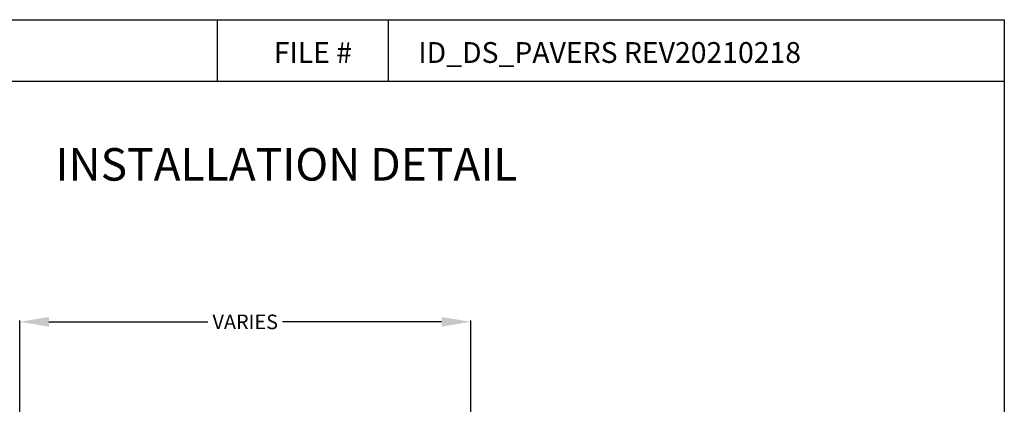
# Model space of a CAD drawing. Units: inches. Extents: x 15 to 238, y 8 to 302.
# Drawn here: x 96 to 231, y 249 to 302 of the extents above; entities that cross this region are included whole.
import ezdxf

# ---------------------------------------------------------------- set-up
doc = ezdxf.new("R2010")
doc.units = ezdxf.units.IN
doc.header["$MEASUREMENT"] = 0
for name, color, linetype in [('Border', 13, 'Continuous'), ('DIMS', 5, 'Continuous'), ('Objects', 7, 'Continuous'), ('Title Block Text', 7, 'Continuous')]:
    doc.layers.add(name, color=color, linetype=linetype)
doc.styles.add('588-LOGO$0$CADdetails-NOTES', font='ARIALN.TTF', dxfattribs={"height": 2.38})
doc.styles.add('CADdetails-DIMENSIONS', font='ARIALN.TTF', dxfattribs={"height": 2.38})
doc.styles.get("Standard").update_dxf_attribs({"font": 'arial.ttf'})
doc.dimstyles.get("Standard").update_dxf_attribs({"dimtxt": 2, "dimasz": 4, "dimexe": 0.18, "dimexo": 0.0625, "dimgap": 0.09, "dimtad": 0, "dimtih": 1, "dimtoh": 1, "dimdec": 4, "dimzin": 0, "dimdsep": 46, "dimtxsty": 'Standard', "dimcen": 0.09, "dimadec": 0, "dimazin": 0, "dimtfac": 1, "dimtdec": 4, "dimtofl": 0, "dimtmove": 0, "dimatfit": 3, "dimfxl": 1, "dimtolj": 1, "dimtzin": 0, "dimarcsym": 0})

# ---------------------------------------------------------------- blocks, each defined once
blk = doc.blocks.new('*D2')
at = {"layer": 'Defpoints', "color": 0, "transparency": 16777216}
for p in [(157.54, 260.8), (95.63, 238.16), (157.54, 238.16)]:
    blk.add_point(p, dxfattribs=at)
at = {"layer": 'DIMS', "color": 0, "lineweight": -2, "transparency": 16777216}
for p, q in [((95.63, 238.22), (95.63, 260.98)), ((157.54, 238.22), (157.54, 260.98)), ((99.63, 260.8), (121.45, 260.8)), ((153.54, 260.8), (131.72, 260.8))]:
    blk.add_line(p, q, dxfattribs=at)
at = {"layer": 'DIMS', "color": 0, "transparency": 16777216}
for points in [[(99.63, 261.47), (99.63, 260.14), (95.63, 260.8)], [(153.54, 261.47), (153.54, 260.14), (157.54, 260.8)]]:
    blk.add_solid(points, dxfattribs=at)
at = {"layer": 'DIMS', "color": 0, "transparency": 16777216, "insert": (126.59, 260.8), "char_height": 2, "attachment_point": 5}
blk.add_mtext('\\A1;VARIES', dxfattribs=at)

msp = doc.modelspace()

# ---------------------------------------------------------------- hatches: boundary and pattern name
at = {"layer": 'Objects', "transparency": 33554544}
h = msp.add_hatch(dxfattribs=at)
h.set_pattern_fill('AR-CONC', color=256, scale=1.875)
h.set_pattern_definition([(50, (-790.878, 1554.834), (13.44863, -1.1766), [1.40625, -15.46875]), (355, (-790.878, 1554.834), (-2.60159, 14.1036), [1.125, -12.375]), (100.4514, (-789.757, 1554.736), (10.84704, 12.927), [1.19513, -13.14641]), (46.1842, (-790.878, 1558.584), (20.01077, -3.10349), [2.10938, -23.20312]), (96.6356, (-789.21, 1558.325), (17.5249, 18.26472), [1.7927, -19.71963]), (351.1842, (-790.878, 1558.584), (17.5249, 18.26472), [1.6875, -18.5625]), (21, (-789.003, 1557.646), (11.19201, -7.549104), [1.40625, -15.46875]), (326, (-789.003, 1557.646), (4.56216, 13.59656), [1.125, -12.375]), (71.4514, (-788.07, 1557.017), (15.75417, 6.04746), [1.19513, -13.14641]), (37.5, (-790.8776, 1554.8337), (0.227997, 6.24176), [0, -12.225, 0, -12.5625, 0, -12.421875]), (7.5, (-790.8776, 1554.834), (4.932554, 7.39522), [0, -7.1625, 0, -11.94375, 0, -4.734375]), (327.5, (-795.059, 1554.8337), (10.00917, -0.422904), [0, -4.6875, 0, -14.625, 0, -19.40625]), (317.5, (-796.934, 1554.834), (10.93474, 1.87697), [0, -6.09375, 0, -9.7125, 0, -13.78125])])
h.paths.add_polyline_path([(113.63333, 230.49619), (111.89198, 234.33755), (111.93205, 235.48493), (112.41042, 235.48493), (113.85862, 235.48493), (113.93268, 235.48493), (113.87011, 237.27668), (115.01749, 237.27668), (115.26138, 237.27668), (114.69214, 237.27668), (108.76269, 237.27668), (108.76269, 257.02186), (108.76269, 226.74566), (108.80253, 226.74566), (110.31308, 226.74566), (112.1466, 226.74566), (113.50236, 226.74566)])

# ---------------------------------------------------------------- linework, layer by layer
at = {"layer": 'Border'}
for p, q in [((14.78515, 302.27341), (230.78515, 302.27341)), ((122.78515, 293.83425), (122.78515, 302.27341)), ((146.24945, 293.83425), (146.24945, 302.27341)), ((230.78515, 302.27341), (230.78515, 12.88666)), ((14.78515, 293.83425), (230.78515, 293.83425))]:
    msp.add_line(p, q, dxfattribs=at)

# ---------------------------------------------------------------- texts
at = {"layer": 'Title Block Text'}
for s, height, style, p in [('FILE #', 2.856, '588-LOGO$0$CADdetails-NOTES', (130.50911, 296.34144)), ('ID_DS_PAVERS REV20210218', 2.856, '588-LOGO$0$CADdetails-NOTES', (150.34871, 296.34144)), ('INSTALLATION DETAIL', 4.4625, 'CADdetails-DIMENSIONS', (100.55071, 280.18427))]:
    msp.add_text(s, height=height, dxfattribs=dict(at, style=style)).set_placement(p)

# ---------------------------------------------------------------- dimensions: what is measured, and where the dimension line sits
at = {"layer": 'DIMS'}
dim = msp.add_aligned_dim(p1=(95.63092, 238.15627), p2=(157.54287, 238.15568), distance=22.64634, text='VARIES', dimstyle='Standard', dxfattribs=at)
dim.commit()
dim.dimension.update_dxf_attribs({"geometry": '*D2', "text_midpoint": (126.58711, 260.80232)})

doc.saveas('drawing.dxf')
